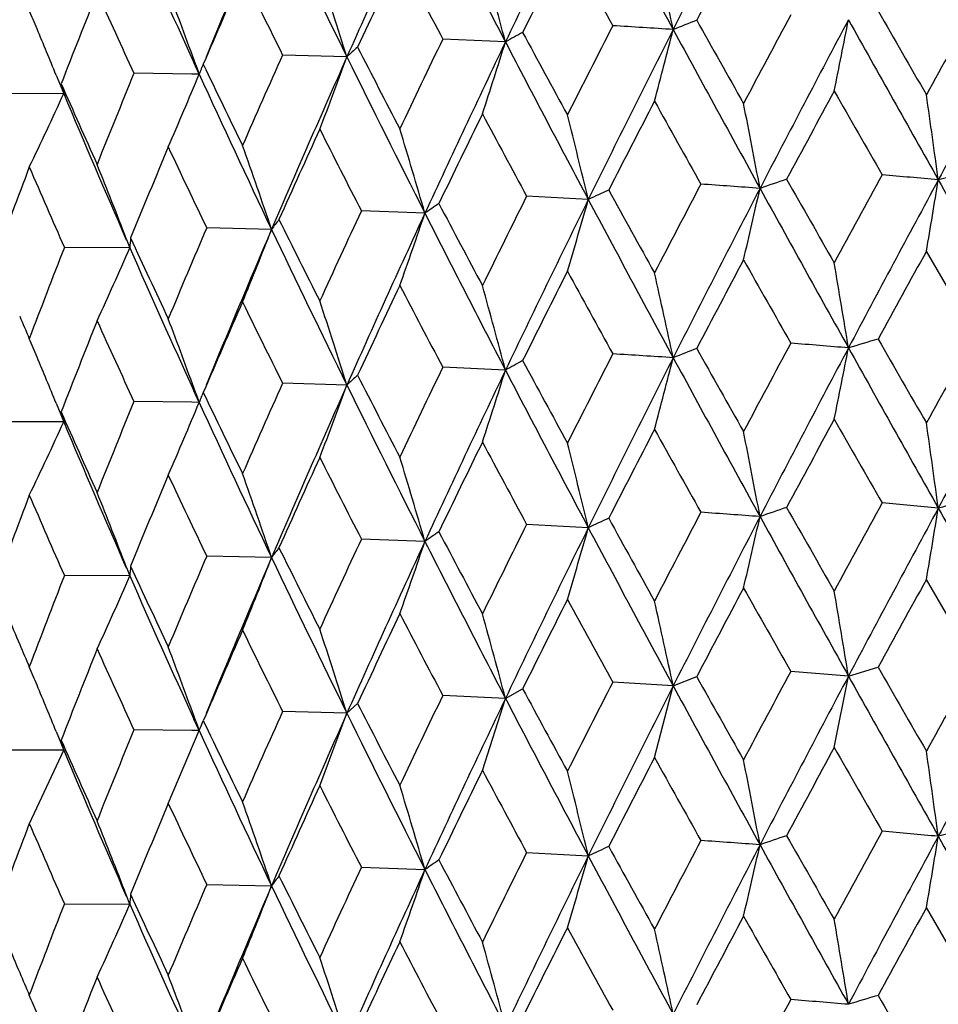
# Model space of a CAD drawing. Units: inches. Extents: x 0 to 11, y 0 to 8.5.
# Drawn here: x 4.9 to 5, y 4.9 to 5 of the extents above; entities that cross this region are included whole.
import ezdxf

# ---------------------------------------------------------------- set-up
doc = ezdxf.new("R2010")
doc.units = ezdxf.units.IN
doc.header["$LTSCALE"] = 0.605
doc.header["$MEASUREMENT"] = 0
doc.layers.get('0').update_dxf_attribs({"linetype": 'CONTINUOUS'})

msp = doc.modelspace()

# ---------------------------------------------------------------- linework, layer by layer
at = {"color": 7, "linetype": 'CONTINUOUS'}
for p, q in [((4.9699801375, 4.9706173141), (4.9652563724, 4.9708320423)), ((4.9469088339, 4.9681883525), (4.9465119247, 4.9690567899)), ((4.9580372984, 4.9694913242), (4.9531941475, 4.9696326639)), ((4.9466529717, 4.9688957349), (4.9469088339, 4.9681883525)), ((4.9470745915, 4.9686040345), (4.9471087977, 4.9686847301)), ((4.9361387178, 4.9681264368), (4.9367089373, 4.9667217692)), ((4.9463634808, 4.9681961546), (4.9419959946, 4.9682548532)), ((4.9469088339, 4.9681883525), (4.9463634808, 4.9681961546)), ((4.9367089373, 4.9667217692), (4.9317768219, 4.9667127485)), ((4.9762190869, 4.9587476009), (4.9715728665, 4.9589983624)), ((4.9639145713, 4.9577145556), (4.9591245317, 4.9578929308)), ((4.9523641216, 4.9564985169), (4.9474794151, 4.9566026763)), ((4.9414443341, 4.9557424567), (4.9416862612, 4.955111963)), ((4.9416862612, 4.955111963), (4.9367570114, 4.9551408388)), ((5.0053525334, 4.9485213076), (5.0016826, 4.9548546811)), ((4.9699804278, 4.9458921497), (4.9652558731, 4.9461069209)), ((4.95803764, 4.9447661647), (4.9531936804, 4.944907535)), ((4.9469092235, 4.9434631986), (4.9465122747, 4.9443316997)), ((4.9466533343, 4.9441706439), (4.9469092235, 4.9434631986)), ((4.9470749814, 4.9438788782), (4.9471092265, 4.9439596654)), ((4.9361390866, 4.9434014207), (4.9367093708, 4.9419966216)), ((4.9463637777, 4.9434710028), (4.9419955645, 4.9435297175)), ((4.9469092235, 4.9434631986), (4.9463637777, 4.9434710028)), ((4.9367093708, 4.9419966216), (4.9317764332, 4.9419876065)), ((4.9762190929, 4.9340226542), (4.9715728548, 4.9342732371)), ((4.9639145784, 4.932989609), (4.9591245206, 4.9331678053)), ((4.9523641299, 4.9317735704), (4.9474794048, 4.9318775506)), ((4.9414444175, 4.9310173719), (4.9416862704, 4.9303870167)), ((4.9416862704, 4.9303870167), (4.936757002, 4.930415713)), ((5.0053530974, 4.9237962531), (5.0016826, 4.930130211)), ((4.9958116421, 4.9228439085), (4.9914687353, 4.923200904)), ((4.9958116421, 4.9228439085), (4.9980360816, 4.9235117127)), ((4.9826148015, 4.9221046102), (4.9780573507, 4.9223933304)), ((4.9826148015, 4.9221046102), (4.9843825355, 4.9228030387)), ((4.9947456096, 4.9174598799), (4.9958116421, 4.9228439085)), ((4.9699801373, 4.9211671563), (4.9712730264, 4.9218890631)), ((4.9812089878, 4.9167016196), (4.9826148015, 4.9221046102)), ((4.9699801373, 4.9211671563), (4.965254908, 4.9213846683)), ((4.9682489678, 4.9157401014), (4.9699801373, 4.9211671563)), ((4.9580372981, 4.9200411665), (4.9531927776, 4.9201852681)), ((4.9580372981, 4.9200411665), (4.9588420755, 4.9207791646)), ((4.9469088336, 4.9187381948), (4.9465119029, 4.9196066753)), ((4.946652971, 4.9194455756), (4.9469088336, 4.9187381948)), ((4.9471087627, 4.9192344953), (4.9472172412, 4.9194847323)), ((4.955998537, 4.9145851918), (4.9580372981, 4.9200411665)), ((4.9361387248, 4.9186762788), (4.9367089369, 4.9172716115)), ((4.946363352, 4.9187460398), (4.9419947332, 4.9188074372)), ((4.9445834013, 4.9132487418), (4.9469088336, 4.9187381948)), ((4.9469088336, 4.9187381948), (4.9463633538, 4.9187459994)), ((4.9469088336, 4.9187381948), (4.9470747149, 4.9191536299)), ((4.9470747149, 4.9191536299), (4.9471087627, 4.9192344953)), ((4.9367089369, 4.9172716115), (4.9365178101, 4.9180190486)), ((4.9367089369, 4.9172716115), (4.931775682, 4.9172653141)), ((4.9341206957, 4.9117444653), (4.9367089369, 4.9172716115)), ((4.9715728548, 4.9095482114), (4.9762190929, 4.9092974496)), ((4.9591245206, 4.9084427796), (4.9639145784, 4.9082644044)), ((4.9474794048, 4.907152525), (4.9523641299, 4.9070483658)), ((4.9416862704, 4.9056618121), (4.9414156187, 4.9063671978)), ((4.936757002, 4.9056906873), (4.9416862704, 4.9056618121)), ((5.0053525334, 4.8990711592), (5.0016826, 4.9054045172))]:
    msp.add_line(p, q, dxfattribs=at)
for centre, radius, start, end in [((6.2967838252, 4.3062613694), 1.4729750604, 152.5917589103, 153.1493487601), ((6.0640934877, 4.4475696886), 1.2127088857, 153.7744561733, 154.4495812407), ((6.4904452165, 5.788392222), 1.7148690871, 207.9938374246, 208.4457483235), ((5.8989262153, 4.5502306124), 1.0300735404, 155.1912581265, 155.9822162536), ((6.1019693085, 5.5588554171), 1.2757051184, 206.8618506477, 207.4586413827), ((5.7777521665, 4.6281260314), 0.8977434925, 156.8389545745, 157.6517496674), ((5.855849685, 5.4108627747), 1.0004378236, 205.4327256364, 206.1790850086), ((5.6831622311, 5.3052750758), 0.8097508319, 203.6969363695, 204.5326696679), ((6.297924885, 4.28271437), 1.4835267747, 152.0114290749, 152.3029994581), ((6.0615817727, 4.4293943962), 1.2175684578, 153.2159743987, 153.570097473), ((6.4163594405, 5.7648165323), 1.6424126039, 208.6215116696, 208.869193384), ((4.3378522645, 4.8326312033), 0.6595593121, 12.1593265419, 12.7277408721), ((5.8942292989, 4.5355320642), 1.0314588844, 154.6587114329, 155.0746319196), ((6.0510242526, 5.5433558869), 1.2274670841, 207.4773030611, 207.8026171002), ((4.4389040458, 4.8292764094), 0.5495626139, 14.9032726825, 15.591130095), ((5.7691797789, 4.616861138), 0.8941898444, 156.3363889667, 156.8130374402), ((5.8169124452, 5.3990467688), 0.964575436, 206.0294827702, 206.4351483987), ((4.5003665517, 4.8254673824), 0.4797972573, 17.4682144982, 18.263235884), ((5.6724816288, 4.6817097655), 0.7894927976, 158.2441990577, 158.7799516171), ((5.6543037229, 5.2967395014), 0.7844007038, 204.268820751, 204.7570505361), ((4.5402224364, 4.8215081978), 0.4323295805, 19.9326162656, 20.7234408742), ((4.568074459, 4.8179347984), 0.3975283131, 22.7411652349, 22.9570203703), ((7.8921905613, 6.6382817443), 3.3390747905, 209.9165096901, 210.0416922357), ((6.7974422234, 3.9731572522), 2.0522577196, 150.8359614339, 151.0469432472), ((6.9131923882, 3.9289865672), 2.171150714, 151.263786558, 151.6424150889), ((5.0433156026, 4.8199842441), 0.1632734238, 111.1579574353, 111.8250612241), ((6.7977501134, 5.9888075009), 2.0788661909, 209.2745819956, 209.472703247), ((6.3729671526, 4.2298951056), 1.5685074563, 151.7355806615, 152.0114931009), ((6.453139503, 4.2003535289), 1.6491502924, 152.0900163591, 152.5884586222), ((4.4952436351, 5.0691463852), 0.5098516465, 348.4333852986, 349.0494471028), ((7.8336448002, 6.5554570268), 3.2495695088, 209.1561599743, 209.4001388553), ((4.5659379693, 4.8170404601), 0.3998444365, 22.2013067643, 22.7410094524), ((5.0080839604, 4.9036579073), 0.0770419592, 118.5411680582, 119.6424102868), ((6.2726488404, 5.6734520608), 1.4786958641, 208.3476494864, 208.6214731533), ((6.1122010782, 4.390904217), 1.2742706417, 152.8773211228, 153.2160357007), ((6.169049947, 4.3710655922), 1.3297426834, 153.1547076668, 153.7715277527), ((4.8379977368, 2.703584691), 2.2725761517, 86.3514753896, 86.4665640824), ((4.5875457722, 5.0719086161), 0.4076155455, 344.9635048944, 345.7473983214), ((6.7835467564, 5.9474307033), 2.0483382891, 208.4520566344, 208.833494538), ((5.9307823741, 4.5052826915), 1.0719032877, 154.2579490081, 154.6587689862), ((5.9745681691, 4.4904849952), 1.1134290084, 154.4550213424, 155.188693667), ((4.6337798309, 5.075261837), 0.3521095318, 341.7849032874, 342.7109081081), ((6.2715215196, 5.6471579711), 1.4668732835, 207.4653915935, 207.9891656674), ((4.9792126272, 4.9471197644), 0.030803916, 131.3964484812, 133.4264833866), ((5.9622862088, 5.4842658205), 1.1274456336, 207.1249106525, 207.4772639759), ((5.7967717844, 4.5918311496), 0.9243144561, 155.8744804731, 156.3364416115), ((5.8324848436, 4.5799377577), 0.9572933148, 155.9877284465, 156.8362784091), ((4.6574236784, 5.0790687806), 0.3199621344, 338.9305541732, 339.9725639309), ((5.9665806678, 5.4654565194), 1.123895548, 206.1862927021, 206.8572834062), ((4.9583963792, 4.9638484624), 0.0122799977, 157.2157824667, 159.3038913523), ((4.9589521949, 4.9636153252), 0.0128827373, 155.6208680432, 156.8273133112), ((5.7568381737, 5.3567677884), 0.8977195645, 205.595965441, 206.0294393042), ((5.6938988542, 4.6602235881), 0.8125522572, 157.7226102167, 158.2442455274), ((4.668608462, 5.0831735724), 0.3011190758, 336.417708814, 337.5510797057), ((5.7639174009, 5.3423433643), 0.8986072397, 204.6057559015, 205.4282813034), ((4.9472129789, 4.9697998903), 0.0109457626, 192.3043542413, 196.3327791707), ((5.6112577516, 5.2643911776), 0.737181558, 203.7522458024, 204.2687676827), ((6.4534136568, 4.1749619962), 1.6597947035, 151.5011811947, 151.7620003816), ((7.6249573765, 6.4725797222), 3.0306855823, 209.7888983362, 209.9263631448), ((4.6724514315, 5.0874081285), 0.2905120078, 334.2511477897, 335.4538278454), ((5.6180873411, 5.251971813), 0.738677275, 202.7159774766, 203.6445913912), ((6.1705539292, 4.3492963831), 1.3398025539, 152.5862253233, 152.9086338181), ((6.6816652812, 5.9118504292), 1.9457382969, 209.0801141104, 209.290971986), ((4.0053961488, 4.8242080174), 1.0064162796, 7.7672431103, 8.1360722087), ((4.2618595189, 4.8217852362), 0.7402316068, 10.7287940936, 11.2334019623), ((5.9727200382, 4.4733301281), 1.1184380194, 153.910109042, 154.2947282056), ((6.2073220137, 5.6263527908), 1.4044350778, 208.0837950589, 208.3708371505), ((4.3952879163, 4.8187109553), 0.5975711565, 13.5529008186, 14.1828216337), ((5.8284645108, 4.5658959694), 0.9590224455, 155.4706788261, 155.9166278921), ((5.9201689242, 5.450852342), 1.0800996738, 206.7891259988, 207.1551634023), ((4.4734025934, 4.815111126), 0.5108206521, 16.2103969137, 16.9537484602), ((5.7186231237, 4.6383455514), 0.8392571316, 157.2640167778, 157.7699841772), ((5.7274078044, 5.3308430988), 0.8650688911, 205.1859865827, 205.6335298435), ((4.5223548201, 4.8111331304), 0.453915295, 18.6779130198, 19.5221949663), ((5.6327207571, 4.6970012528), 0.7468924182, 159.2841824185, 159.8481749166), ((5.5896566756, 5.2430672712), 0.7135682182, 203.2665001086, 203.7973088782), ((4.5547253834, 4.8070590212), 0.4143167537, 21.0304628983, 21.8705753418), ((5.1025415299, 4.5878913483), 0.3855183077, 104.652139163, 105.0281925599), ((5.0625628823, 4.7476360211), 0.2243044456, 108.5643005078, 109.1040670913), ((7.2540880999, 6.2474632364), 2.6034114343, 209.6318999015, 209.7913078853), ((6.5510932079, 4.1089151326), 1.7709779407, 151.2545843576, 151.4990607223), ((6.6380531117, 4.0775779103), 1.8584511747, 151.6447812276, 152.087221997), ((4.8347694832, 3.1550879451), 1.8129195302, 84.6889257176, 84.8227770652), ((4.4147846448, 5.0555720555), 0.595477287, 350.2623408495, 350.7861447202), ((8.9413918987, 7.1801517687), 4.5213190965, 209.405745057, 209.5822284714), ((5.0250531206, 4.8551782653), 0.1145048912, 114.3989343408, 115.2443717637), ((6.5084685537, 5.8026735917), 1.7476000145, 208.8487976488, 209.0825131095), ((6.223111086, 4.3090435729), 1.3990333278, 152.2752720294, 152.584243512), ((6.2999745932, 4.2799244517), 1.4765495843, 152.5932339426, 153.1494680727), ((4.8342695219, 2.8384571142), 2.1267770484, 85.8237554771, 85.9440769807), ((4.5500494951, 5.0579918758), 0.4499933319, 346.6646730377, 347.3684483965), ((7.2044327892, 6.1794322343), 2.5289313687, 208.8393885045, 209.1506919522), ((6.0097481248, 4.4422163029), 1.1596859764, 153.5368327491, 153.9082085544), ((6.0666435062, 4.4216308611), 1.2155327253, 153.776256138, 154.4498045143), ((4.6147858768, 5.0610617488), 0.3756356616, 343.3352045184, 344.1942968431), ((6.4940352024, 5.7656281483), 1.7189595627, 207.9953913418, 208.4462295031), ((5.8560349528, 4.5403408733), 0.9893422179, 155.0359084893, 155.4688740044), ((4.9927258603, 4.9172939993), 0.0496378056, 124.0040118719, 125.4808169888), ((6.1066216124, 5.5597416066), 1.2903243981, 207.7752995905, 208.0861632251), ((4.9677781431, 4.9454726823), 0.0189515457, 141.6170592574, 144.4234045757), ((5.8541819112, 5.4046418859), 1.0061993416, 206.4006542388, 206.7914381834), ((5.9010524792, 4.5245646198), 1.0323983365, 155.193378593, 155.9825447097), ((4.6479000382, 5.0646560146), 0.3336190354, 340.3156371, 341.3038324587), ((6.1048102319, 5.5356195465), 1.2789124625, 206.8638660924, 207.4591644949), ((5.7398923627, 4.6164658838), 0.8623290075, 156.7689660133, 157.2623235655), ((5.77941764, 4.6027293005), 0.8995388711, 156.8413539612, 157.652505577), ((4.6644349818, 5.0686274886), 0.3089920645, 337.6307311053, 338.7224432788), ((5.858178028, 5.3872930673), 1.0030367778, 205.4352166306, 206.1796483246), ((4.9516967733, 4.9546878586), 0.0100194919, 173.2924206387, 177.5740630659), ((5.6809346068, 5.2960840547), 0.8137282477, 204.7151647478, 205.1882118142), ((5.6494733009, 4.6777041644), 0.7648108378, 158.730696666, 159.2826183232), ((4.6714709146, 5.0728135172), 0.294737153, 335.2910562179, 336.4628162385), ((5.6849438554, 5.281376629), 0.8117145333, 203.6998314936, 204.5335457439), ((6.3063049419, 4.2536041987), 1.49298434, 152.0137709485, 152.3034636118), ((7.0436593723, 6.1158697248), 2.3612668889, 209.4700409736, 209.6451640542), ((6.6647444769, 4.0348761382), 1.9005618447, 151.0493512519, 151.2771682576), ((4.1571937145, 4.8107990834), 0.8496977758, 9.2627903156, 9.700968044), ((6.0671086, 4.4019328112), 1.2237352046, 153.2182292866, 153.570530731), ((6.4035683889, 5.7330240646), 1.62779943, 208.6188340295, 208.8687132903), ((4.3384730013, 4.8080375473), 0.6589250312, 12.1595121503, 12.7285465067), ((5.8980935735, 4.5090193886), 1.035716174, 154.6608629226, 155.0750305198), ((6.0438067345, 5.5148135616), 1.2193027531, 207.474672833, 207.8021315937), ((4.4394141985, 4.8046847051), 0.5490355781, 14.9034980741, 15.5921045112), ((5.7719870777, 4.5909399839), 0.8972409282, 156.3384187435, 156.8133972347), ((5.8124466592, 5.372092509), 0.959584641, 206.0269268002, 206.4346612031), ((4.5008051404, 4.800877841), 0.4793385113, 17.4684759809, 18.2643614738), ((5.5676526434, 5.220655701), 0.6896119518, 203.1127456115, 203.2656481309), ((4.5406003767, 4.7969167122), 0.4319290737, 19.9330301549, 20.7246954241), ((5.6745729457, 4.6561775906), 0.7917340884, 158.2460868808, 158.7802681315), ((5.6513800998, 5.2706590486), 0.7811786082, 204.2663711842, 204.7565662839), ((4.5683633209, 4.7933225945), 0.3972185834, 22.7423162769, 22.9583751961), ((6.7796155816, 3.9583907712), 2.0318385377, 150.836223324, 151.0493014506), ((5.0433309341, 4.7952223212), 0.1633131561, 111.1581279679, 111.8251837669), ((6.8200357166, 5.9765691506), 2.1044110861, 209.2744370017, 209.4701317306), ((6.3633386083, 4.2103564641), 1.5575713857, 151.7359056744, 152.0137242034), ((6.4570721593, 4.1735335795), 1.6536058915, 152.0896562564, 152.5867513752), ((4.8331373511, 2.9803558029), 1.9739276409, 85.2728037664, 85.3992553943), ((4.4957733606, 5.0443195299), 0.5093124263, 348.4325686247, 349.0493614563), ((5.0824453202, 4.6620415069), 0.2983810522, 106.4324700933, 106.8786222898), ((7.8429689405, 6.5359480112), 3.2602533459, 209.1563829528, 209.3995573591), ((7.9489920329, 6.6462296492), 3.4046023882, 209.91635216, 210.0391116957), ((6.9180595883, 3.9015772095), 2.1767088721, 151.2634279844, 151.6410859169), ((4.5662985682, 4.7924582384), 0.3994569565, 22.2018674834, 22.7421653305), ((6.1060066236, 4.3693598982), 1.2673077292, 152.8776473336, 153.2181848815), ((6.1723576847, 4.3446570257), 1.3334539269, 153.1543482327, 153.7694474697), ((4.8379726589, 2.678518113), 2.2729184802, 86.3513862404, 86.4664768631), ((4.5879624193, 5.0470784816), 0.4071861091, 344.9624666272, 345.7472879804), ((6.7887355642, 5.9255230504), 2.0542424948, 208.4522030313, 208.8325361032), ((5.9265375723, 4.4826107857), 1.0671884428, 154.2582745956, 154.6608207314), ((5.008094399, 4.8789151544), 0.0770622651, 118.5413576313, 119.6425004508), ((6.2840803562, 5.6548903889), 1.4916825836, 208.3475188501, 208.6189289646), ((4.9792190447, 4.9223881482), 0.0308127819, 131.3966267467, 133.4264353618), ((5.9690049981, 5.4629798684), 1.1349930097, 207.1247964886, 207.4747690476), ((5.9774318363, 4.4643836111), 1.1166059346, 154.4546649201, 155.1862458647), ((4.6341330066, 5.0504276846), 0.3517402001, 341.7836779905, 342.710775935), ((6.2750098473, 5.6242477362), 1.4708052514, 207.4654555065, 207.987816682), ((5.7937436412, 4.5684676719), 0.9209946835, 155.8748033715, 156.338378605), ((5.8350185612, 4.55407758), 0.9600693237, 155.9873775819, 156.8334702539), ((4.6577381659, 5.0542300069), 0.3196280759, 338.9291767938, 339.972413038), ((5.96915992, 5.4419990309), 1.1267691815, 206.1862678793, 206.8555300298), ((4.9584003414, 4.939121847), 0.0122838563, 157.2159603865, 159.3034037496), ((4.95895614, 4.9388887158), 0.0128865779, 155.6208562136, 156.827151749), ((5.7611168541, 5.3340905178), 0.9024626177, 205.5958701638, 206.0270200369), ((5.6916834066, 4.6364107333), 0.8101567323, 157.7229280534, 158.2460486175), ((4.6688984053, 5.0583297293), 0.3008061418, 336.4162121981, 337.5509132489), ((5.7659382027, 5.3185414), 0.9008285775, 204.6056360333, 205.4261109339), ((4.9472167379, 4.9450755311), 0.0109491756, 192.3039716514, 196.3318445119), ((5.6141244674, 5.2409264614), 0.740312703, 203.7521720954, 204.2664556239), ((4.6727256586, 5.062558936), 0.2902114263, 334.2495611916, 335.4536488581), ((5.6198320055, 5.2279746594), 0.7405673313, 202.715820103, 203.6420482372), ((6.4583851751, 4.1474682888), 1.6654844661, 151.4991048954, 151.7590108593), ((7.6083738252, 6.4385016907), 3.011647137, 209.7912270435, 209.9295487668), ((4.0057846573, 4.7995481166), 1.006022548, 7.7665629201, 8.1355651264), ((6.1741726322, 4.3226423896), 1.3439026372, 152.5842844823, 152.9056815763), ((6.6745901844, 5.8832793748), 1.9376861889, 209.0824276757, 209.2941428875), ((4.2621441541, 4.7971264598), 0.7399396337, 10.7278628306, 11.2327085977), ((5.9751393565, 4.4473790388), 1.1211496589, 153.9082476034, 154.2919028538), ((6.203514061, 5.5996582346), 1.4001486816, 208.0860755988, 208.373970083), ((4.3955165276, 4.7940535934), 0.597333079, 13.5517372484, 14.1819566886), ((4.4735968039, 4.7904553954), 0.5106148471, 16.2090224318, 16.9527285734), ((5.8301542353, 4.5403664402), 0.9608933255, 155.468911334, 155.9139523645), ((5.9178490028, 5.4250020644), 1.0775219586, 206.7913520091, 207.1582304713), ((5.7198346809, 4.6130856381), 0.8405809534, 157.2623594097, 157.7674839195), ((5.7258826888, 5.3054357693), 0.8633987579, 205.1881322263, 205.6364974948), ((4.5225261504, 4.7864791634), 0.4537302649, 18.6763502487, 19.5210375755), ((5.6336007962, 4.6719212427), 0.7478408381, 159.2826529196, 159.8458777105), ((5.5886019252, 5.2179154431), 0.7124309783, 203.2685347153, 203.8001371107), ((4.5548876085, 4.7824096262), 0.4141382502, 21.0287389014, 21.8693010326), ((6.5567521559, 4.0811928529), 1.7773809107, 151.2576048281, 151.501219788), ((4.8347117378, 3.1288954377), 1.8143861375, 84.6913996181, 84.8251427639), ((5.102571185, 4.5629510461), 0.385733987, 104.6483141675, 105.0241519381), ((6.2271566461, 4.2822750683), 1.4035650712, 152.2782647762, 152.586263383), ((4.8342280687, 2.811966562), 2.1285409867, 85.8261035738, 85.9463254776), ((5.0625797827, 4.722805514), 0.2244097228, 108.5598217974, 109.0993224886), ((7.2437837737, 6.2167119742), 2.5914752242, 209.6287314809, 209.7888868184), ((6.6330905605, 4.0554855827), 1.8528337007, 151.6435399393, 152.0873258541), ((4.4146038789, 5.0308865906), 0.5956620459, 350.2615839432, 350.7851801705), ((8.934641609, 7.1515617138), 4.5135407469, 209.4050746595, 209.5818618495), ((6.0124913832, 4.4161908282), 1.1627212758, 153.5397087028, 153.9101452204), ((5.0250598971, 4.8304122523), 0.1145449238, 114.393566825, 115.2386744348), ((6.5038369984, 5.775288005), 1.7422595723, 208.8456551142, 209.0801066591), ((6.2966683881, 4.2568708897), 1.4728451145, 152.5917528312, 153.1493917446), ((4.549912334, 5.0333081195), 0.4501361854, 346.6636573068, 347.3671503325), ((7.1994428175, 6.1519041248), 2.5232081508, 208.83828591, 209.1502942258), ((4.9927259608, 4.8925587708), 0.0496462328, 123.9975750675, 125.4740173467), ((6.1041223674, 5.5336216433), 1.2874631002, 207.7722083115, 208.0837897588), ((6.0639962125, 4.398167305), 1.2126005184, 153.7744502231, 154.4496354346), ((4.6146708921, 5.0363801744), 0.3757581182, 343.3339664212, 344.1927092546), ((6.490280005, 5.7388543911), 1.714682061, 207.9938417213, 208.4458019963), ((5.8579961711, 4.5147549595), 0.9914835115, 155.0386459206, 155.4707122557), ((5.8988418249, 4.5008193443), 1.029980628, 155.1912523443, 155.9822815677), ((4.6477975106, 5.0399770193), 0.3337308894, 340.314215188, 341.3020024794), ((6.10184769, 5.5093437523), 1.2755688398, 206.8618541916, 207.4587088193), ((4.9677748115, 4.9207473954), 0.0189490276, 141.6103962062, 144.4166920545), ((5.8526947526, 5.3791195981), 1.0045128198, 206.3976447411, 206.789119781), ((5.7413454745, 4.5911592633), 0.8638936787, 156.7715407087, 157.2640464896), ((5.7776790681, 4.5787070519), 0.8976640316, 156.838949451, 157.6518116512), ((4.6643397005, 5.0439513801), 0.3090985812, 337.6291627686, 338.7204173181), ((5.8557544539, 5.3613673874), 1.0003324074, 205.4327283485, 206.1791665583), ((4.9516921144, 4.9299629997), 0.0100148243, 173.2908021408, 177.5734327807), ((5.6799991705, 5.270883232), 0.8126795981, 204.7122736337, 205.185975015), ((5.6505765226, 4.6525838073), 0.7659822947, 158.7330819645, 159.2842073799), ((4.6713797766, 5.0481405037), 0.2948414562, 335.2893755136, 336.4606372708), ((5.6830864884, 5.2557917158), 0.8096681428, 203.6969388331, 204.5327543107), ((6.6516773459, 4.0172932935), 1.8856706763, 151.0470408464, 151.276681799), ((5.5517187824, 5.1891192864), 0.6722835227, 202.7086598, 203.1123197404), ((6.2977433707, 4.2333616518), 1.4833207725, 152.0114615216, 152.3030729162), ((7.0699856565, 6.1061478127), 2.3915676826, 209.4726696523, 209.645592425), ((4.1563703972, 4.7859415341), 0.8505315184, 9.262678483, 9.7003696473), ((6.0614606121, 4.3800061628), 1.2174324013, 153.2160055858, 153.5701688758), ((6.416185931, 5.7152693152), 1.6422137927, 208.6214382848, 208.8691504457), ((4.3378400349, 4.7831779322), 0.6595719229, 12.1593671567, 12.7277689908), ((5.894143266, 4.486123263), 1.0313634384, 154.6587411241, 155.0747008688), ((6.0509271357, 5.4938535035), 1.2273568158, 207.4772309797, 207.8025748693), ((4.4388930535, 4.7798228323), 0.5495741155, 14.9033224446, 15.5911635286), ((5.7691166193, 4.5674391557), 0.8941206955, 156.3364169262, 156.813103162), ((5.8168528746, 5.3495662283), 0.9645085651, 206.0294127328, 206.4351072902), ((4.5003565209, 4.7760135587), 0.4798079257, 17.4682725204, 18.2632740426), ((5.5663098725, 5.1953271197), 0.6881402812, 203.1108262474, 203.2637027735), ((5.6724347289, 4.6322787318), 0.789442158, 158.2442250455, 158.7800130064), ((5.6542651189, 5.2472709526), 0.7843579433, 204.2687536437, 204.7570110473), ((4.5402152109, 4.7720549329), 0.4323374311, 19.9326767587, 20.7234847948), ((6.7986121506, 3.9230539782), 2.0535976073, 150.8359556871, 151.0467993505), ((4.5681102389, 4.7684993248), 0.3974896321, 22.7412049983, 22.9570804619), ((6.3726934348, 4.1805890416), 1.5681981422, 151.7354816865, 152.011447901), ((7.8925836939, 6.5890637526), 3.339531326, 209.9165981293, 210.0417632636), ((6.913408078, 3.8794190799), 2.1713962495, 151.2638081793, 151.6423937056), ((6.1120234804, 4.3415426507), 1.2740721883, 152.8772256477, 153.2159921808), ((6.7979018766, 5.9394460896), 2.0790419653, 209.2746700439, 209.4727740625), ((6.4533050569, 4.150816772), 1.6493371256, 152.0900499472, 152.5884354734), ((7.8339814637, 6.5061972892), 3.2499562866, 209.1562000509, 209.400149829), ((4.5659173641, 4.767581337), 0.3998668995, 22.2013801316, 22.7410510302), ((6.2727248596, 5.6240454752), 1.4787834532, 208.3477365004, 208.621543262), ((6.1691849154, 4.3215483065), 1.3298934202, 153.1547531618, 153.7715029664), ((6.783751982, 5.8980938947), 2.0485727291, 208.4521093291, 208.833503489), ((5.9306593992, 4.4558899395), 1.0717675873, 154.2578577037, 154.6587274636), ((5.9746825373, 4.4409814115), 1.1135552354, 154.4550786872, 155.1886673782), ((6.2716668113, 5.5977852302), 1.4670379052, 207.4654572311, 207.9891724185), ((5.7966829326, 4.5424192646), 0.9242177246, 155.8743940883, 156.3364024401), ((5.9623295374, 5.4348397494), 1.1274951757, 207.1249958596, 207.4773327864), ((5.756864703, 5.3073317784), 0.8977495996, 205.5960479109, 206.0295061044), ((5.8325844367, 4.5304444967), 0.9574018294, 155.9877975543, 156.8362507671), ((5.9666918095, 5.4160627417), 1.1240201629, 206.1863715795, 206.8572877618), ((5.6938328161, 4.6107992551), 0.8124813608, 157.722529582, 158.2442090985), ((5.7640066194, 5.2929356578), 0.8987060326, 204.6058482284, 205.4282830543), ((5.6112746372, 5.2149495622), 0.7372004515, 203.7523244236, 204.2688316206), ((5.6181620967, 5.202554439), 0.7387588921, 202.7160839456, 203.6445949145), ((6.4576364564, 4.1232318903), 1.6645936636, 151.5015667199, 151.761633128), ((7.6232556612, 6.4221520948), 3.0287231223, 209.7888439364, 209.9263973729), ((4.0000568744, 4.774012004), 1.0118073737, 7.7682295652, 8.1350946425), ((6.1715328429, 4.2993422262), 1.3409035823, 152.5863669202, 152.9085096208), ((6.6809831786, 5.8620189514), 1.9449568521, 209.0800635488, 209.2910054618), ((4.2582151417, 4.7716278666), 0.7439439389, 10.7300583917, 11.2321498273), ((5.9733846676, 4.4235574573), 1.1191767561, 153.9102448253, 154.2946088301), ((6.2069802941, 5.5767190069), 1.4040471543, 208.083749109, 208.3708695755), ((4.3926231255, 4.7686028485), 0.6003159367, 13.5543474872, 14.1813901519), ((5.8289372002, 4.5162324619), 0.959541043, 155.4708077269, 155.9165142723), ((5.9199748821, 5.4013033233), 1.0798819069, 206.7890844895, 207.1551945133), ((4.4713866684, 4.7650606136), 0.5129240371, 16.2119288598, 16.9522344399), ((5.7189696113, 4.5887521053), 0.8396320697, 157.2641376029, 157.7698773543), ((5.7272872062, 5.2813355794), 0.8649353533, 205.1859485023, 205.6335593953), ((4.5208042603, 4.7611459712), 0.4555561763, 18.6794423876, 19.5206859634), ((4.5537095261, 4.7572097024), 0.4154081993, 21.042630755, 21.8694773244), ((5.6329795367, 4.6474547689), 0.7471685362, 159.284293855, 159.8480760272), ((5.5895758069, 5.1935818384), 0.7134799976, 203.2664639399, 203.7973366086), ((6.5510027516, 4.0595153574), 1.7708744164, 151.2546060842, 151.4990960996), ((4.8341798713, 3.0992106774), 1.8193736304, 84.6891722818, 84.8225493092), ((5.1034651805, 4.5349548138), 0.3891249473, 104.653864801, 105.0264341485), ((6.2230047245, 4.2596497253), 1.3989129946, 152.2752868997, 152.5842841523), ((4.8338358258, 2.7829757584), 2.1328238226, 85.8239346957, 85.9439155318), ((5.0633961146, 4.6957428266), 0.2268856431, 108.5673499456, 109.1009778405), ((7.2545792587, 6.1982917234), 2.6039761132, 209.6318858357, 209.791258842), ((6.6380746264, 4.028115381), 1.8584759838, 151.6447603791, 152.0871951178), ((4.4090512774, 5.0070789854), 0.6012899317, 350.2648584869, 350.7835999612), ((8.9417862319, 7.1309247464), 4.5217721772, 209.4057548115, 209.582220451), ((5.0257412254, 4.8042402944), 0.1161440806, 114.4048735527, 115.2383820261), ((6.5086714469, 5.7533346414), 1.7478313704, 208.8487815349, 209.0824654663), ((6.3000086902, 4.2304560209), 1.4765882643, 152.5932131858, 153.1494326092), ((4.5460963672, 5.0094533149), 0.4540501327, 346.6677980028, 347.3652869636), ((7.2045878286, 6.130067793), 2.529108518, 208.8393952528, 209.1506767191), ((4.993222921, 4.8671270983), 0.0505099683, 124.0167263913, 125.4680355445), ((6.1067240736, 5.5103449719), 1.2904399814, 207.7752821064, 208.0861171198), ((6.0096773223, 4.3928017195), 1.1596067534, 153.536847324, 153.9082475356), ((6.0666761165, 4.3721641282), 1.215569301, 153.7762340859, 154.4497620526), ((4.6118538367, 5.0124655381), 0.3786894432, 343.3386451308, 344.1908116771), ((6.4941225308, 5.7162245381), 1.7190585135, 207.995394871, 208.446206805), ((5.8559854202, 4.4909140466), 0.989287479, 155.0359226691, 155.4689110221), ((5.9010831463, 4.4750998363), 1.0324323066, 155.1933553613, 155.9824953646), ((4.6456413411, 5.0159921485), 0.3360105957, 340.3191270264, 341.3002912421), ((6.1048679616, 5.4861986358), 1.2789771688, 206.8638661703, 207.4591340651), ((4.9680510949, 4.8958169885), 0.0192931259, 141.6418589654, 144.3985189182), ((5.8542422521, 5.3552213422), 1.0062665432, 206.4006366839, 206.7913935686), ((5.7398566033, 4.5670313014), 0.8622900159, 156.7689796856, 157.2623582813), ((5.7794491617, 4.5532652642), 0.899573306, 156.8413302183, 157.6524531438), ((4.6626593431, 5.0198885448), 0.3109047595, 337.6340595576, 338.7190581278), ((5.8582197863, 5.337862702), 1.0030829789, 205.4352130132, 206.179609905), ((4.9517283254, 4.9052351834), 0.0100511134, 173.2991183155, 177.567297421), ((5.6809754999, 5.2466524738), 0.8137731491, 204.7151487736, 205.1881685918), ((5.6494470026, 4.6282644331), 0.7647825596, 158.730709705, 159.2826503657), ((4.6700608894, 5.0239949502), 0.2962820939, 335.2940793642, 336.4597322101), ((5.6849781134, 5.2319414148), 0.8117518975, 203.699825197, 204.5335023355), ((6.6646416198, 3.9854804616), 1.9004454661, 151.0492876301, 151.2771181698), ((5.5521310018, 5.1646009196), 0.6727435669, 202.7113428148, 203.1143162402), ((6.3063209489, 4.2041439644), 1.4930032009, 152.0137179375, 152.303406399), ((7.0436313613, 6.0664065989), 2.3612361254, 209.4701015303, 209.6452265658), ((4.1527946042, 4.7606144341), 0.8541577518, 9.2639194663, 9.6998099033), ((6.0671182137, 4.3524765734), 1.223746524, 153.2181782359, 153.570475749), ((6.4035602099, 5.6835714156), 1.6277910601, 208.6188951387, 208.8687752049), ((4.335343524, 4.7578970483), 0.6621297108, 12.1608699635, 12.7271510386), ((5.8980995476, 4.4595654211), 1.0357232012, 154.6608142018, 155.0749781866), ((6.0438027269, 5.4653627646), 1.2192989055, 207.4747333225, 207.8021924683), ((4.4370775628, 4.7545978487), 0.5514573674, 14.9049868509, 15.5905701568), ((5.7719907844, 4.5414874095), 0.8972452908, 156.3383727632, 156.8133480136), ((5.8124425201, 5.322641412), 0.9595805124, 206.0269851875, 206.4347205112), ((4.4990174917, 4.7508516955), 0.4812166222, 17.470002201, 18.2627825624), ((5.5677821712, 5.1712605339), 0.6897526589, 203.1127273112, 203.2655929205), ((5.6745751406, 4.6067259142), 0.7917366877, 158.2460440944, 158.7802225189), ((5.6513753238, 5.2212075546), 0.7811737077, 204.2664262108, 204.7566233496), ((4.5393869584, 4.7470172549), 0.433222979, 19.9341856633, 20.7234846592), ((4.5684121868, 4.7438932401), 0.3971654825, 22.7422819167, 22.9583645333), ((5.0833325218, 4.6096243848), 0.3014778127, 106.4346842031, 106.8762533713), ((7.948727791, 6.5966228385), 3.4042952222, 209.9162848178, 210.0390556574), ((6.7798713083, 3.908800822), 2.032129972, 150.8362949206, 151.0493428671), ((6.9179404445, 3.8521915719), 2.176573388, 151.26340904, 151.6410905794), ((6.3634209615, 4.1608639804), 1.5576639676, 151.7359685542, 152.0137710684), ((4.8326203464, 2.9245501571), 1.9803041299, 85.2730502966, 85.399094746)]:
    msp.add_arc(centre, radius, start, end, dxfattribs=at)

doc.saveas('drawing.dxf')
